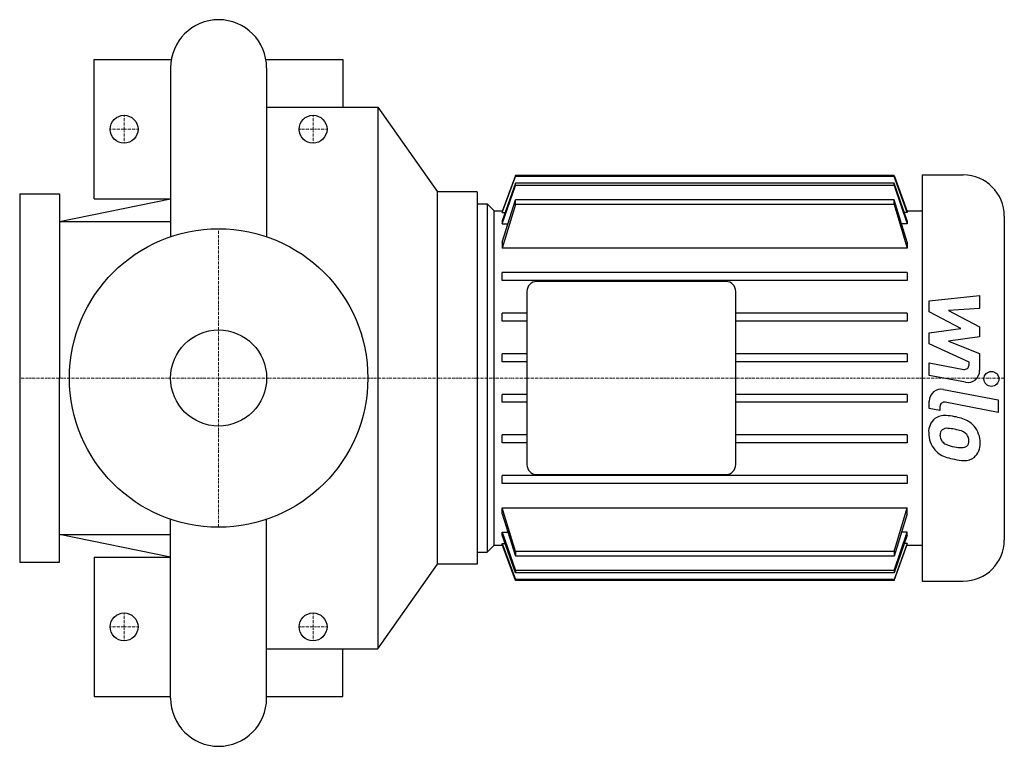
# Model space of a CAD drawing. Extents: x -100 to 395, y -185 to 180.
import ezdxf

# ---------------------------------------------------------------- set-up
doc = ezdxf.new("R2010")
doc.units = 0
doc.linetypes.add('DASHDOT', pattern=[1, 0.5, -0.25, 0, -0.25])
doc.layers.get('0').update_dxf_attribs({"color": 124})
doc.layers.add('CP_AXIS', color=143, linetype='DASHDOT', lineweight=18)
doc.layers.add('CP_DETAL', color=33, linetype='Continuous')
doc.layers.add('cp_hidde', color=203, linetype='Continuous')

msp = doc.modelspace()

# ---------------------------------------------------------------- linework, layer by layer
for p, q in [((-62.5, 90), (-62.5, 160)), ((-62.5, 160), (-23.79, 160)), ((23.79, 160), (62.5, 160)), ((62.5, 160), (62.5, 136)), ((-24.15, 155.85), (-24.15, 71.01)), ((24.15, 155.85), (24.15, 71.01)), ((24.15, 136), (80, 136)), ((80, 136), (110, 93.5)), ((80, 136), (80, -136)), ((149.18, 101.67), (142.62, 83.6)), ((142.62, 83.11), (149.18, 101.27)), ((339.57, 101.67), (149.18, 101.67)), ((149.18, 101.27), (149.18, 101.67)), ((339.57, 101.27), (149.18, 101.27)), ((339.57, 101.27), (339.57, 101.67)), ((339.57, 101.67), (346.12, 83.6)), ((346.12, 83.11), (339.57, 101.27)), ((353.75, 102), (353.75, -102)), ((353.75, 102), (374.38, 102)), ((149.18, 97.91), (142.62, 78.98)), ((142.62, 77.42), (149.18, 96.65)), ((339.57, 97.91), (149.18, 97.91)), ((149.18, 96.65), (149.18, 97.91)), ((339.57, 96.65), (149.18, 96.65)), ((339.57, 96.65), (339.57, 97.91)), ((346.12, 78.98), (339.57, 97.91)), ((339.57, 96.65), (346.12, 77.42)), ((-100, 92.5), (-100, -92.5)), ((-100, 92.5), (-80, 92.5)), ((-80, 92.5), (-80, 0)), ((-80, 78.62), (-24.15, 90)), ((-62.5, 90), (-24.15, 90)), ((130, 93.5), (110, 93.5)), ((110, -93.5), (110, 93.5)), ((130, 93.5), (130, -93.5)), ((142.62, 68.23), (149.18, 89.46)), ((339.57, 89.46), (149.18, 89.46)), ((149.18, 87.15), (149.18, 89.46)), ((339.57, 87.15), (339.57, 89.46)), ((346.12, 68.23), (339.57, 89.46)), ((130, 87.5), (135, 87.5)), ((130, 87.5), (130, -87.5)), ((135, 87.5), (135, -87.5)), ((138.5, 84), (135, 87.5)), ((149.18, 87.15), (142.62, 65.17)), ((339.57, 87.15), (149.18, 87.15)), ((339.57, 87.15), (346.12, 65.17)), ((138.5, -84), (138.5, 84)), ((138.5, 84), (142.77, 84)), ((142.62, 83.6), (142.62, 83.11)), ((142.62, 83.11), (144.04, 83.11)), ((346.12, 83.11), (344.71, 83.11)), ((345.98, 84), (353.75, 84)), ((346.12, 83.6), (346.12, 83.11)), ((395, 81.38), (395, -81.37)), ((-80, 78.62), (-24.15, 78.62)), ((142.62, 78.98), (142.62, 77.42)), ((142.62, 77.42), (145.4, 77.42)), ((346.12, 77.42), (343.35, 77.42)), ((346.12, 78.98), (346.12, 77.42)), ((142.62, 68.23), (142.62, 65.17)), ((346.12, 65.17), (142.62, 65.17)), ((346.12, 68.23), (346.12, 65.17)), ((346.12, 53), (142.62, 53)), ((142.62, 49), (142.62, 53)), ((346.12, 53), (346.12, 49)), ((346.12, 49), (142.62, 49)), ((255, 48.5), (160, 48.5)), ((155, 43.5), (155, -43.5)), ((260, -43.5), (260, 43.5)), ((155, 32.6), (142.62, 32.6)), ((142.62, 28.6), (142.62, 32.6)), ((346.12, 32.6), (260, 32.6)), ((346.12, 32.6), (346.12, 28.6)), ((155, 28.6), (142.62, 28.6)), ((346.12, 28.6), (260, 28.6)), ((155, 12.2), (142.62, 12.2)), ((142.62, 8.2), (142.62, 12.2)), ((346.12, 12.2), (260, 12.2)), ((346.12, 12.2), (346.12, 8.2)), ((155, 8.2), (142.62, 8.2)), ((346.12, 8.2), (260, 8.2)), ((-80, -92.5), (-80, 0)), ((155, -8.2), (142.62, -8.2)), ((142.62, -12.2), (142.62, -8.2)), ((346.12, -8.2), (260, -8.2)), ((346.12, -8.2), (346.12, -12.2)), ((155, -12.2), (142.62, -12.2)), ((346.12, -12.2), (260, -12.2)), ((155, -28.6), (142.62, -28.6)), ((142.62, -32.6), (142.62, -28.6)), ((346.12, -28.6), (260, -28.6)), ((346.12, -28.6), (346.12, -32.6)), ((155, -32.6), (142.62, -32.6)), ((346.12, -32.6), (260, -32.6)), ((346.12, -49), (142.62, -49)), ((142.62, -53), (142.62, -49)), ((160, -48.5), (255, -48.5)), ((346.12, -49), (346.12, -53)), ((346.12, -53), (142.62, -53)), ((142.62, -65.17), (346.12, -65.17)), ((142.62, -68.23), (142.62, -65.17)), ((149.18, -87.15), (142.62, -65.17)), ((142.62, -68.23), (149.18, -89.46)), ((339.57, -87.15), (346.12, -65.17)), ((346.12, -68.23), (339.57, -89.46)), ((346.12, -68.23), (346.12, -65.17)), ((-24.15, -160.85), (-24.15, -71.01)), ((24.15, -160.85), (24.15, -71.01)), ((-80, -78.63), (-24.15, -78.63)), ((-24.15, -90), (-80, -78.63)), ((142.62, -77.42), (145.4, -77.42)), ((142.62, -78.98), (142.62, -77.42)), ((142.62, -77.42), (149.18, -96.65)), ((149.18, -97.91), (142.62, -78.98)), ((339.57, -96.65), (346.12, -77.42)), ((346.12, -78.98), (339.57, -97.91)), ((346.12, -77.42), (343.35, -77.42)), ((346.12, -78.98), (346.12, -77.42)), ((138.5, -84), (135, -87.5)), ((138.5, -84), (142.77, -84)), ((142.62, -83.11), (144.04, -83.11)), ((142.62, -83.6), (142.62, -83.11)), ((142.62, -83.11), (149.18, -101.27)), ((149.18, -101.67), (142.62, -83.6)), ((346.12, -83.11), (339.57, -101.27)), ((339.57, -101.67), (346.12, -83.6)), ((346.12, -83.11), (344.71, -83.11)), ((345.98, -84), (353.75, -84)), ((346.12, -83.6), (346.12, -83.11)), ((130, -87.5), (135, -87.5)), ((339.57, -87.15), (149.18, -87.15)), ((149.18, -87.15), (149.18, -89.46)), ((339.57, -87.15), (339.57, -89.46)), ((-100, -92.5), (-80, -92.5)), ((-62.5, -90), (-62.5, -160)), ((-62.5, -90), (-24.15, -90)), ((80, -136), (110, -93.5)), ((130, -93.5), (110, -93.5)), ((339.57, -89.46), (149.18, -89.46)), ((339.57, -96.65), (149.18, -96.65)), ((149.18, -96.65), (149.18, -97.91)), ((339.57, -97.91), (149.18, -97.91)), ((339.57, -96.65), (339.57, -97.91)), ((339.57, -101.27), (149.18, -101.27)), ((149.18, -101.27), (149.18, -101.67)), ((339.57, -101.67), (149.18, -101.67)), ((339.57, -101.27), (339.57, -101.67)), ((353.75, -102), (374.38, -102)), ((24.15, -136), (80, -136)), ((62.5, -160), (62.5, -136)), ((-62.5, -160), (-24.15, -160)), ((24.15, -160), (62.5, -160))]:
    msp.add_line(p, q)
msp.add_circle((0, 0), 75)
for centre, radius, start, end in [((0, 155.85), 24.15, 90, 180), ((0, 155.85), 24.15, 0, 90), ((374.38, 81.38), 20.62, 0, 90), ((160, 43.5), 5, 90, 180), ((255, 43.5), 5, 0, 90), ((160, -43.5), 5, 180, 270), ((255, -43.5), 5, 270, 0), ((374.38, -81.37), 20.62, 270, 0), ((0, -160.85), 24.15, 180, 270), ((0, -160.85), 24.15, 270, 0)]:
    msp.add_arc(centre, radius, start, end)
at = {"layer": 'CP_AXIS'}
for p, q in [((-47.5, 118), (-47.5, 132)), ((47.5, 118), (47.5, 132)), ((-54.5, 125), (-40.5, 125)), ((40.5, 125), (54.5, 125)), ((0, -75), (0, 75)), ((130, 0), (-100, 0)), ((395, 0), (130, 0)), ((-47.5, -132), (-47.5, -118)), ((47.5, -132), (47.5, -118)), ((-54.5, -125), (-40.5, -125)), ((40.5, -125), (54.5, -125))]:
    msp.add_line(p, q, dxfattribs=at)
at = {"layer": 'CP_DETAL'}
for p, q in [((357.28, 38.74), (382.59, 41.41)), ((382.59, 41.41), (382.59, 34.89)), ((357.28, 33.22), (357.28, 38.74)), ((382.59, 34.89), (366.95, 33.85)), ((373.16, 24.84), (357.28, 33.22)), ((366.95, 33.85), (382.59, 25.66)), ((357.28, 22.63), (373.16, 24.84)), ((382.59, 25.66), (382.59, 20.73)), ((357.28, 17.11), (357.28, 22.63)), ((382.59, 20.73), (366.95, 18.57)), ((377.25, 8.02), (357.28, 17.11)), ((366.95, 18.57), (382.59, 12.25)), ((382.59, 12.25), (382.61, 3.76)), ((357.26, 7.66), (374.58, 4.34)), ((357.26, 1.35), (357.26, 7.66)), ((377.25, 6.55), (377.25, 8.02)), ((375.48, -2.14), (357.26, 1.35)), ((364.42, -5.69), (391.87, -11.03)), ((357.28, -15.28), (357.28, -11.58)), ((362.62, -14.39), (362.62, -16.32)), ((391.87, -17.34), (365.3, -12.18)), ((391.87, -11.03), (391.87, -17.34)), ((362.62, -16.32), (357.28, -15.28))]:
    msp.add_line(p, q, dxfattribs=at)
msp.add_circle((388.53, -0.43), 3.75, dxfattribs=at)
for centre, radius, start, end in [((375, 6.55), 2.25, 259.1282, 0.0361), ((376.61, 3.75), 6, 259.1463, 0.1097), ((363.28, -11.58), 6, 79.0042, 180), ((364.87, -14.39), 2.25, 79.0041, 180), ((364.81, -26.67), 7.86, 83.443, 126.7902), ((363.88, -48.85), 30.05, 78.3333, 86.5259), ((366.52, -41.32), 22.17, 63.1115, 81.0742), ((365.45, -26.96), 8.49, 129.1176, 184.2411), ((370.8, -31.85), 11.8, 40.4936, 60.8647), ((370.32, -32.47), 12.56, 359.3287, 41.1984), ((369.88, -27.66), 12.9, 179.6738, 220.639), ((365.85, -28.43), 3.19, 130.254, 184.7357), ((373.81, -27.87), 11.17, 184.1845, 192.2301), ((366.1, -29.21), 3.96, 83.0647, 125.6723), ((365.37, -47.06), 21.81, 77.8511, 86.8316), ((363.51, -59.51), 34.39, 75.0104, 79.1866), ((371.05, -32.96), 6.8, 42.3225, 78.5446), ((372.55, -31.4), 4.65, 358.6944, 40.5967), ((367.34, -28.86), 4.65, 197.2372, 220.2783), ((368.09, -28.11), 5.71, 221.1381, 244.8162), ((373.25, -15.81), 19.05, 246.5302, 260.0633), ((374.4, -10.88), 24.1, 259.3761, 268.4794), ((373.86, -31.2), 3.78, 268.4755, 305.933), ((374.33, -32.08), 2.79, 308.8919, 338.6227), ((372.96, -31.61), 4.24, 339.364, 1.2833), ((374.19, -33.19), 8.71, 309.8625, 3.7877), ((369.56, -27.83), 12.54, 221.0023, 254.0583), ((376.95, -4.3), 37.2, 253.0634, 259.1605), ((375.35, -15.95), 25.46, 257.7846, 268.7587), ((375.17, -33.75), 7.67, 267.2175, 306.9176)]:
    msp.add_arc(centre, radius, start, end, dxfattribs=at)
at = {"layer": 'cp_hidde'}
for centre, radius in [((-47.5, 125), 7), ((47.5, 125), 7), ((0, 0), 24.15), ((-47.5, -125), 7), ((47.5, -125), 7)]:
    msp.add_circle(centre, radius, dxfattribs=at)

doc.saveas('drawing.dxf')
